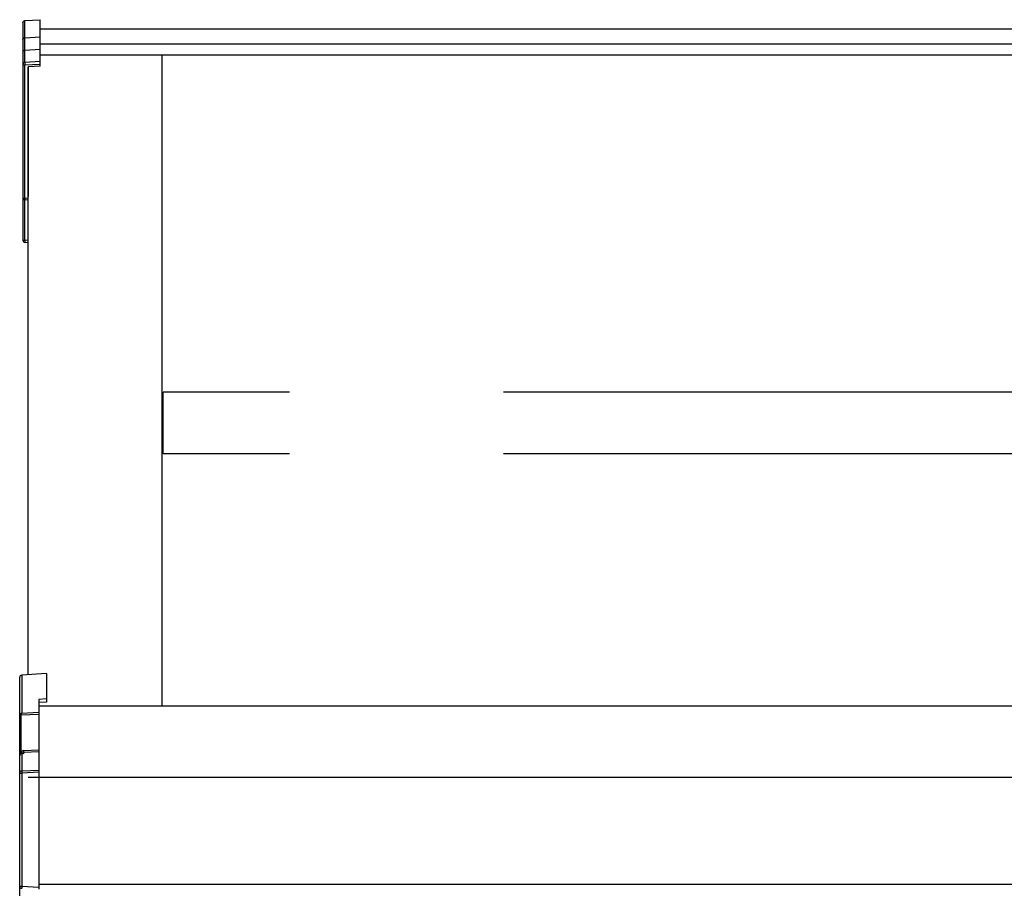
# Model space of a CAD drawing. Extents: x 0 to 3080, y 0 to 4988.
# Drawn here: x 1353 to 1399, y 3805 to 3846 of the extents above; entities that cross this region are included whole.
import ezdxf

# ---------------------------------------------------------------- set-up
doc = ezdxf.new("R2010")
doc.units = 0
doc.linetypes.add('YHIDDEN_1', pattern=[4, 3, -1])
doc.layers.add('YKK_A1', color=4, linetype='CONTINUOUS')

msp = doc.modelspace()

# ---------------------------------------------------------------- linework, layer by layer
at = {"layer": 'YKK_A1'}
for p, q in [((1353.6, 3845.681), (1353.6, 3844.89)), ((1353.693, 3845.782), (1354.4, 3845.826)), ((1353.693, 3844.981), (1353.693, 3845.782)), ((1354.4, 3845.021), (1354.4, 3845.826)), ((1353.693, 3844.981), (1354.4, 3845.021)), ((1724.8, 3845.38), (1354.4, 3845.38)), ((1354.4, 3844.441), (1354.4, 3845.021)), ((1353.6, 3844.89), (1353.6, 3844.311)), ((1353.693, 3844.402), (1353.693, 3844.981)), ((1724.8, 3844.686), (1354.4, 3844.686)), ((1353.6, 3844.311), (1353.6, 3843.735)), ((1353.693, 3844.402), (1354.4, 3844.441)), ((1353.693, 3843.833), (1353.693, 3844.402)), ((1354.4, 3843.868), (1354.4, 3844.441)), ((1724.8, 3844.162), (1354.4, 3844.162)), ((1360.1, 3813.759), (1360.1, 3844.162)), ((1353.6, 3843.735), (1353.6, 3837.502)), ((1354.4, 3843.868), (1353.693, 3843.833)), ((1353.693, 3843.717), (1354.4, 3843.753)), ((1353.693, 3837.485), (1353.693, 3843.717)), ((1354.4, 3843.654), (1353.85, 3843.627)), ((1354.4, 3843.753), (1354.4, 3843.868)), ((1354.4, 3843.654), (1354.4, 3843.753)), ((1353.85, 3815.223), (1353.85, 3843.627)), ((1353.85, 3843.627), (1353.85, 3838.63)), ((1353.85, 3843.627), (1353.85, 3837.572)), ((1353.6, 3837.502), (1353.6, 3835.52)), ((1353.85, 3837.391), (1353.692, 3837.402)), ((1353.85, 3837.474), (1353.693, 3837.485)), ((1353.693, 3835.52), (1353.693, 3837.402)), ((1353.6, 3835.52), (1353.693, 3835.52)), ((1353.85, 3835.408), (1353.692, 3835.42)), ((1353.85, 3835.508), (1353.693, 3835.52)), ((1724.85, 3813.759), (1354.35, 3813.759)), ((1354.35, 3810.426), (1353.85, 3810.426)), ((1724.85, 3810.426), (1354.35, 3810.426)), ((1724.85, 3805.426), (1354.35, 3805.426))]:
    msp.add_line(p, q, dxfattribs=at)
at = {"layer": 'YKK_A1', "linetype": 'YHIDDEN_1', "ltscale": 10}
for p, q in [((1446.05, 3828.422), (1360.15, 3828.422)), ((1360.15, 3825.549), (1360.15, 3828.422)), ((1446.05, 3825.549), (1360.15, 3825.549))]:
    msp.add_line(p, q, dxfattribs=at)
at = {"layer": 'YKK_A1', "linetype": 'Continuous'}
for p, q in [((1354.7, 3815.285), (1353.542, 3815.203)), ((1353.543, 3815.202), (1353.542, 3815.203)), ((1354.7, 3815.283), (1353.543, 3815.202)), ((1353.543, 3815.202), (1353.543, 3813.428)), ((1354.7, 3815.285), (1354.7, 3815.283)), ((1354.7, 3815.283), (1354.7, 3814.094)), ((1353.45, 3813.321), (1353.45, 3815.103)), ((1354.7, 3814.094), (1354.35, 3814.073)), ((1354.35, 3814.073), (1354.35, 3813.469)), ((1354.7, 3813.946), (1354.35, 3813.925)), ((1354.7, 3814.094), (1354.7, 3813.946)), ((1353.496, 3813.321), (1353.45, 3813.321)), ((1353.45, 3811.439), (1353.45, 3813.321)), ((1353.496, 3813.321), (1353.496, 3811.518)), ((1354.35, 3813.371), (1353.497, 3813.327)), ((1353.543, 3813.428), (1354.35, 3813.469)), ((1354.35, 3813.469), (1354.35, 3813.371)), ((1354.35, 3813.371), (1354.35, 3811.717)), ((1353.543, 3811.53), (1353.543, 3810.725)), ((1353.643, 3811.681), (1354.35, 3811.717)), ((1354.35, 3811.619), (1353.643, 3811.582)), ((1353.643, 3811.582), (1353.643, 3811.561)), ((1354.35, 3811.717), (1354.35, 3811.619)), ((1354.35, 3811.619), (1354.35, 3810.766)), ((1353.45, 3810.626), (1353.45, 3811.439)), ((1353.45, 3805.339), (1353.45, 3810.626)), ((1353.45, 3810.626), (1353.543, 3810.626)), ((1353.543, 3810.725), (1354.35, 3810.766)), ((1354.35, 3810.668), (1353.543, 3810.626)), ((1353.543, 3810.626), (1353.543, 3805.339)), ((1354.35, 3810.766), (1354.35, 3810.668)), ((1354.35, 3810.668), (1354.35, 3805.303)), ((1353.45, 3805.339), (1353.543, 3805.339)), ((1353.45, 3803.887), (1353.45, 3805.339)), ((1353.543, 3805.339), (1354.35, 3805.303)), ((1354.35, 3805.303), (1354.35, 3805.208))]:
    msp.add_line(p, q, dxfattribs=at)
at = {"layer": 'YKK_A1'}
for centre, radius, start, end in [((1353.699, 3843.734), 0.0991, 93.0304, 179.5937), ((1353.672, 3843.863), 0.147, 240.6129, 278.4698), ((1354.292, 3843.775), 0.602, 174.4848, 185.5152), ((1353.7, 3837.502), 0.1, 180, 265.9471), ((1353.672, 3837.63), 0.147, 240.6129, 278.4698), ((1354.031, 3837.44), 0.341, 172.3876, 186.2738), ((1353.7, 3835.52), 0.1, 180, 265.831), ((1354.056, 3835.466), 0.367, 171.5127, 187.1489)]:
    msp.add_arc(centre, radius, start, end, dxfattribs=at)
at = {"layer": 'YKK_A1', "linetype": 'Continuous'}
for centre, radius, start, end in [((1353.55, 3815.103), 0.1, 94.0529, 180), ((1353.549, 3815.103), 0.0991, 93.0299, 179.5942), ((1353.682, 3815.03), 1.713, 262.2094, 263.7797), ((1353.543, 3811.435), 0.0948, 89.6301, 152.6421), ((1353.659, 3811.529), 0.153, 95.9612, 182.1594), ((1353.511, 3811.818), 0.288, 273.8649, 286.9396), ((1353.644, 3811.488), 0.0943, 90.071, 150.131), ((1353.649, 3811.461), 0.101, 93.4142, 123.7362), ((1353.057, 3811.632), 0.588, 355.207, 4.793), ((1353.549, 3810.626), 0.0991, 93.0303, 179.5938), ((1354.13, 3810.676), 0.588, 175.207, 184.793), ((1353.547, 3805.341), 0.0974, 181.2802, 267.9327), ((1354.269, 3805.292), 0.727, 176.2469, 183.7531)]:
    msp.add_arc(centre, radius, start, end, dxfattribs=at)
at = {"layer": 'YKK_A1', "extrusion": (0, -6.9e-15, -1)}
msp.add_ellipse((1353.7, 3845.681), major_axis=(0, 0.102), ratio=0.984808, start_param=4.712389, end_param=6.222099, dxfattribs=at)
at = {"layer": 'YKK_A1', "extrusion": (0, 0, -1)}
for centre in [(1353.7, 3844.89), (1353.7, 3844.311)]:
    msp.add_ellipse(centre, major_axis=(-0.1, 0), ratio=0.91288, start_param=0, end_param=1.50971, dxfattribs=at)
at = {"layer": 'YKK_A1', "linetype": 'Continuous'}
for centre, major_axis, ratio, start_param, end_param in [((1353.55, 3813.329), (0.0763, 0.0703), 0.920019, 0.928528, 2.321663), ((1353.55, 3813.32), (-0.07, 0.0718), 0.994621, 0.67834, 0.794914), ((1353.546, 3813.32), (-0.0151, 0.0485), 0.981495, 1.146488, 1.263063), ((1353.55, 3813.329), (0.006, 0.1), 0.523026, 0.233953, 1.627088), ((1353.55, 3811.431), (0.08, -0.0652), 0.919538, 3.355563, 3.78431), ((1353.493, 3811.552), (0.15, 0.01), 0.175628, 5.04097, 6.27193)]:
    msp.add_ellipse(centre, major_axis=major_axis, ratio=ratio, start_param=start_param, end_param=end_param, dxfattribs=at)

doc.saveas('drawing.dxf')
